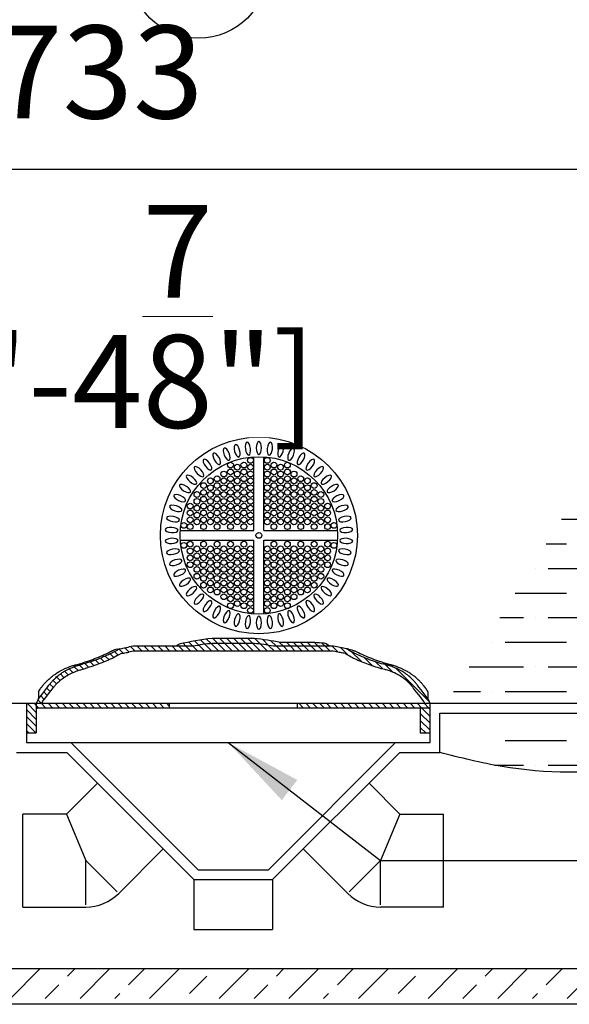
# Model space of a CAD drawing. Extents: x -338077 to 78196, y -53621 to 4853.
# Drawn here: x -193430 to -193076, y -25735 to -25099 of the extents above; entities that cross this region are included whole.
import ezdxf

# ---------------------------------------------------------------- set-up
doc = ezdxf.new("R2010")
doc.units = 0
doc.header["$LTSCALE"] = 0.13
doc.layers.get('0').update_dxf_attribs({"color": 253})
doc.layers.add('PPL-DIMS', color=132, linetype='Continuous', lineweight=9)
doc.layers.add('PPL-POOL SHELL', color=92, linetype='Continuous')
doc.styles.get("Standard").update_dxf_attribs({"font": 'sanss___.ttf'})
doc.dimstyles.new('METRIC 20', dxfattribs={"dimscale": 20, "dimtxt": 1.5, "dimasz": 2.5, "dimexe": 1.25, "dimexo": 0.625, "dimtad": 1, "dimdec": 0, "dimdsep": 46, "dimtxsty": 'Standard', "dimblk": 'ARCHTICK', "dimcen": 2.5, "dimdle": 1.25, "dimadec": 0, "dimazin": 0, "dimtfac": 1, "dimtdec": 0, "dimtmove": 0, "dimatfit": 3, "dimfxl": 1, "dimtfill": 1, "dimarcsym": 0})
doc.dimstyles.new('METRIC 40', dxfattribs={"dimscale": 40, "dimtxt": 1.5, "dimasz": 2.5, "dimexe": 1.25, "dimexo": 0.625, "dimtad": 1, "dimdec": 0, "dimdsep": 46, "dimtxsty": 'Standard', "dimblk": 'ARCHTICK', "dimcen": 2.5, "dimdle": 1.25, "dimadec": 0, "dimazin": 0, "dimtfac": 1, "dimtdec": 0, "dimtmove": 0, "dimatfit": 3, "dimfxl": 1, "dimtfill": 1, "dimarcsym": 0})
pattern_1 = [(315, (-193422.638, -21865.8378), (2.245064, 2.245064), [])]
pattern_2 = [(45, (-156148.016, -51170.125), (-22.45064, 22.45064), []), (45, (-156125.566, -51170.125), (-22.45064, 22.45064), [15.875, -7.9375])]

# ---------------------------------------------------------------- blocks, each defined once
blk = doc.blocks.new('_ArchTick')
at = {"color": 0, "linetype": 'ByBlock', "const_width": 0.15}
blk.add_lwpolyline([(-0.5, -0.5), (0.5, 0.5)], dxfattribs=at)
blk = doc.blocks.new('*D30')
at = {"layer": 'Defpoints', "color": 0, "transparency": 16777216}
for p in [(-193013.04, -25195.82), (-193746.47, -25348.02), (-193013.04, -25348.02)]:
    blk.add_point(p, dxfattribs=at)
at = {"layer": 'PPL-DIMS', "color": 0, "lineweight": -2, "transparency": 16777216}
for p, q in [((-193746.47, -25323.02), (-193746.47, -25145.82)), ((-193013.04, -25323.02), (-193013.04, -25145.82)), ((-193796.47, -25195.82), (-192963.04, -25195.82))]:
    blk.add_line(p, q, dxfattribs=at)
at = {"layer": 'PPL-DIMS', "color": 0, "lineweight": -2, "transparency": 16777216, "xscale": 100, "yscale": 100, "zscale": 100, "rotation": 180}
blk.add_blockref('_ArchTick', (-193746.47, -25195.82), dxfattribs=at)
at = {"layer": 'PPL-DIMS', "color": 0, "lineweight": -2, "transparency": 16777216, "xscale": 100, "yscale": 100, "zscale": 100}
blk.add_blockref('_ArchTick', (-193013.04, -25195.82), dxfattribs=at)
at = {"layer": 'PPL-DIMS', "color": 0, "transparency": 16777216, "char_height": 60, "attachment_point": 5, "bg_fill": 3, "box_fill_scale": 1.1, "bg_fill_color": 256, "bg_fill_true_color": 13158600, "bg_fill_transparency": 0}
for s, insert in [('733', (-193379.76, -25140.82)), ('[2\'-4{\\H1x;\\S7/8;}"]', (-193379.76, -25290.82))]:
    blk.add_mtext(s, dxfattribs=dict(at, insert=insert))

msp = doc.modelspace()

# ---------------------------------------------------------------- hatches: boundary and pattern name
h = msp.add_hatch()
h.set_pattern_fill('ANSI31', color=256, scale=25.4, angle=-90)
h.set_pattern_definition(pattern_1)
edge = h.paths.add_edge_path()
edge.add_spline(control_points=[(-193194.52, -25518.88), (-193194.2, -25518.96), (-193193.93, -25519.03), (-193192.74, -25519.35), (-193191.85, -25519.63), (-193189.26, -25520.56), (-193187.6, -25521.31), (-193183.83, -25523.4), (-193181.81, -25524.85), (-193179.38, -25527.09), (-193178.76, -25527.71), (-193177.95, -25528.6), (-193177.72, -25528.86), (-193177.4, -25529.23), (-193177.29, -25529.36), (-193177.14, -25529.54), (-193177.15, -25529.53), (-193176.33, -25530.57), (-193174.71, -25532.65), (-193169.47, -25539.37)], knot_values=[0.000271, 0.000271, 0.000271, 0.000271, 0.041372, 0.041372, 0.165529, 0.165529, 0.41362, 0.41362, 0.764418, 0.764418, 0.891516, 0.891516, 0.940525, 0.940525, 0.965029, 0.965029, 0.976562, 0.976562, 1, 1, 1, 1], degree=3, periodic=0)
edge.add_arc((-193200.59, -25555.22), 34.93, 24.70127, 27.00002, ccw=False)
edge.add_line((-193168.86, -25540.63), (-193165.39, -25540.63))
edge.add_arc((-193200.59, -25555.22), 38.1, 22.52356, 27.46822)
edge.add_spline(control_points=[(-193166.78, -25537.65), (-193174.39, -25527.89), (-193174.75, -25527.43), (-193175.36, -25526.72), (-193175.93, -25526.09), (-193176.49, -25525.5), (-193177.09, -25524.9), (-193177.96, -25524.07), (-193179.12, -25523.05), (-193180.36, -25522.07), (-193181.57, -25521.2), (-193182.61, -25520.52), (-193183.58, -25519.92), (-193184.48, -25519.4), (-193185.31, -25518.96), (-193186.05, -25518.58), (-193186.97, -25518.14), (-193187.99, -25517.69), (-193189.3, -25517.17), (-193190.57, -25516.71), (-193191.81, -25516.33), (-193192.74, -25516.06), (-193193.32, -25515.91), (-193193.63, -25515.83), (-193193.73, -25515.81), (-193193.77, -25515.8)], knot_values=[0, 0, 0, 0, 0.033496, 0.077428, 0.123403, 0.146224, 0.183802, 0.236124, 0.303177, 0.384958, 0.442218, 0.495037, 0.54341, 0.587337, 0.626825, 0.661878, 0.692498, 0.754509, 0.801149, 0.867882, 0.921184, 0.960967, 0.987239, 0.995308, 1, 1, 1, 1], degree=3, periodic=0)
edge.add_line((-193193.77, -25515.8), (-193195.69, -25515.24))
edge.add_spline(control_points=[(-193195.69, -25515.24), (-193197.43, -25514.72), (-193200.9, -25513.68), (-193205.52, -25512), (-193209.44, -25510.39), (-193212.74, -25508.9), (-193214.84, -25507.83), (-193219.14, -25505.43)], knot_values=[0, 0, 0, 0, 0.249627, 0.499864, 0.665264, 0.830258, 1, 1, 1, 1], degree=3, periodic=0)
edge.add_spline(control_points=[(-193219.14, -25505.43), (-193219.85, -25505.3), (-193220.65, -25505.16), (-193221.42, -25505.02), (-193221.5, -25505.01)], knot_values=[0.201399, 0.201399, 0.201399, 0.201399, 0.510718, 0.54698, 0.54698, 0.54698, 0.54698], degree=3, periodic=0)
edge.add_spline(control_points=[(-193221.5, -25505.01), (-193222.5, -25504.83), (-193223.47, -25504.65), (-193224.43, -25504.48)], knot_values=[0.54698, 0.54698, 0.54698, 0.54698, 0.996713, 0.996713, 0.996713, 0.996713], degree=3, periodic=0)
edge.add_arc((-193228.95, -25519.04), 15.24, 72.77987, 90)
edge.add_line((-193228.95, -25503.8), (-193266.35, -25503.8))
edge.add_arc((-193292.39, -25639.53), 138.21, 79.13709, 84.40189)
edge.add_line((-193278.91, -25501.98), (-193305.87, -25501.98))
edge.add_arc((-193292.39, -25639.53), 138.21, 95.59811, 100.86291)
edge.add_line((-193318.44, -25503.8), (-193355.84, -25503.8))
edge.add_arc((-193355.84, -25519.04), 15.24, 90, 107.22013)
edge.add_spline(control_points=[(-193360.35, -25504.48), (-193361.39, -25504.67), (-193363.11, -25504.97), (-193364.93, -25505.3), (-193365.65, -25505.43)], knot_values=[0.201399, 0.201399, 0.201399, 0.201399, 0.687394, 0.996713, 0.996713, 0.996713, 0.996713], degree=3, periodic=0)
edge.add_spline(control_points=[(-193365.65, -25505.43), (-193369.94, -25507.83), (-193372.04, -25508.9), (-193375.34, -25510.39), (-193379.26, -25512), (-193383.89, -25513.68), (-193387.36, -25514.72), (-193389.09, -25515.24)], knot_values=[0, 0, 0, 0, 0.169742, 0.334736, 0.500136, 0.750373, 1, 1, 1, 1], degree=3, periodic=0)
edge.add_line((-193389.09, -25515.24), (-193391.02, -25515.8))
edge.add_spline(control_points=[(-193391.02, -25515.8), (-193391.05, -25515.81), (-193391.15, -25515.83), (-193391.46, -25515.91), (-193392.04, -25516.06), (-193392.98, -25516.33), (-193394.21, -25516.71), (-193395.48, -25517.17), (-193396.79, -25517.69), (-193397.81, -25518.14), (-193398.73, -25518.58), (-193399.48, -25518.96), (-193400.31, -25519.4), (-193401.21, -25519.92), (-193402.18, -25520.52), (-193403.21, -25521.2), (-193404.42, -25522.07), (-193405.67, -25523.05), (-193406.83, -25524.07), (-193407.69, -25524.9), (-193408.3, -25525.5), (-193408.85, -25526.09), (-193409.42, -25526.72), (-193410.03, -25527.43), (-193410.39, -25527.89), (-193418, -25537.65)], knot_values=[0, 0, 0, 0, 0.004692, 0.012761, 0.039033, 0.078816, 0.132118, 0.198851, 0.245491, 0.307502, 0.338122, 0.373175, 0.412663, 0.45659, 0.504963, 0.557782, 0.615042, 0.696823, 0.763876, 0.816198, 0.853776, 0.876597, 0.922572, 0.966504, 1, 1, 1, 1], degree=3, periodic=0)
edge.add_arc((-193384.2, -25555.22), 38.1, 152.53178, 157.47644)
edge.add_line((-193419.39, -25540.63), (-193415.93, -25540.63))
edge.add_arc((-193384.2, -25555.22), 34.93, 152.99998, 155.29873, ccw=False)
edge.add_spline(control_points=[(-193415.32, -25539.37), (-193410.07, -25532.65), (-193408.45, -25530.57), (-193407.63, -25529.53), (-193407.64, -25529.54), (-193407.49, -25529.36), (-193407.39, -25529.23), (-193407.07, -25528.86), (-193406.84, -25528.6), (-193406.02, -25527.71), (-193405.41, -25527.09), (-193402.97, -25524.85), (-193400.96, -25523.4), (-193397.19, -25521.31), (-193395.53, -25520.56), (-193392.93, -25519.63), (-193392.05, -25519.35), (-193390.86, -25519.03), (-193390.59, -25518.96), (-193390.26, -25518.88)], knot_values=[0.000271, 0.000271, 0.000271, 0.000271, 0.023709, 0.023709, 0.035242, 0.035242, 0.059747, 0.059747, 0.108755, 0.108755, 0.235853, 0.235853, 0.586651, 0.586651, 0.834742, 0.834742, 0.958899, 0.958899, 1, 1, 1, 1], degree=3, periodic=0)
edge.add_line((-193390.19, -25518.86), (-193388.19, -25518.28))
edge.add_spline(control_points=[(-193388.18, -25518.28), (-193387.98, -25518.22), (-193387.78, -25518.16), (-193384.56, -25517.2), (-193381.42, -25516.19), (-193376.84, -25514.44), (-193375.33, -25513.83), (-193373.11, -25512.86), (-193372.37, -25512.53), (-193370.91, -25511.85), (-193370.29, -25511.56), (-193368.31, -25510.54), (-193366.98, -25509.81), (-193364.56, -25508.46)], knot_values=[0.006277, 0.006277, 0.006277, 0.006277, 0.035386, 0.035386, 0.467473, 0.467473, 0.683516, 0.683516, 0.791538, 0.791538, 0.89956, 0.89956, 1, 1, 1, 1], degree=3, periodic=0)
edge.add_spline(control_points=[(-193364.56, -25508.46), (-193363.52, -25508.27), (-193362.5, -25508.09), (-193360.94, -25507.81), (-193360.36, -25507.71), (-193359.79, -25507.61)], knot_values=[0.277579, 0.277579, 0.277579, 0.277579, 0.729782, 0.729782, 0.996713, 0.996713, 0.996713, 0.996713], degree=3, periodic=0)
edge.add_arc((-193355.75, -25520.16), 13.19, 90.3751, 107.83676, ccw=False)
edge.add_line((-193355.84, -25506.97), (-193229.11, -25506.97))
edge.add_arc((-193229.03, -25520.13), 13.16, 72.14752, 90.35938, ccw=False)
edge.add_spline(control_points=[(-193224.99, -25507.61), (-193224.42, -25507.71), (-193223.85, -25507.81), (-193222.28, -25508.09), (-193221.26, -25508.27), (-193220.22, -25508.46)], knot_values=[0.277579, 0.277579, 0.277579, 0.277579, 0.54451, 0.54451, 0.996713, 0.996713, 0.996713, 0.996713], degree=3, periodic=0)
edge.add_spline(control_points=[(-193220.22, -25508.46), (-193217.81, -25509.81), (-193216.47, -25510.54), (-193214.5, -25511.56), (-193213.88, -25511.85), (-193212.42, -25512.53), (-193211.68, -25512.86), (-193209.45, -25513.83), (-193207.95, -25514.44), (-193203.37, -25516.19), (-193200.22, -25517.2), (-193197.01, -25518.16), (-193196.8, -25518.22), (-193196.6, -25518.28)], knot_values=[0.006277, 0.006277, 0.006277, 0.006277, 0.106717, 0.106717, 0.214739, 0.214739, 0.322761, 0.322761, 0.538804, 0.538804, 0.970891, 0.970891, 1, 1, 1, 1], degree=3, periodic=0)
edge.add_line((-193196.59, -25518.28), (-193194.6, -25518.86))
h = msp.add_hatch()
h.set_pattern_fill('ANSI31', color=256, scale=25.4, angle=-90)
h.set_pattern_definition(pattern_1)
h.paths.add_polyline_path([(-193278.91, -25501.98, -0.022976), (-193266.35, -25503.8), (-193230.26, -25503.8), (-193232.43, -25502.26, 0.135121), (-193233.7, -25501.8, 0.018411), (-193245.85, -25501.36), (-193261.97, -25501.46, 0.03007), (-193278.76, -25498.8), (-193306.03, -25498.8, 0.038044), (-193327.19, -25502.5, 0.079829), (-193327.42, -25502.59), (-193328.57, -25503.29), (-193329.52, -25503.8), (-193318.44, -25503.8, -0.022976), (-193305.87, -25501.98)])
h = msp.add_hatch()
h.set_pattern_fill('ANSI31', color=256, scale=25.4, angle=-90)
h.set_pattern_definition(pattern_1)
h.paths.add_polyline_path([(-193419.39, -25559.68), (-193419.39, -25540.63), (-193422.55, -25540.63), (-193425.74, -25540.63), (-193425.74, -25559.68)])
h = msp.add_hatch()
h.set_pattern_fill('ANSI31', color=256, scale=25.4, angle=-90)
h.set_pattern_definition(pattern_1)
h.paths.add_polyline_path([(-193333.67, -25543.68), (-193333.67, -25540.63), (-193419.14, -25540.63, 0.414214), (-193419.39, -25540.88), (-193419.39, -25543.17, 0.414214), (-193418.88, -25543.68)])
h = msp.add_hatch()
h.set_pattern_fill('ANSI31', color=256, scale=25.4, angle=-90)
h.set_pattern_definition(pattern_1)
h.paths.add_polyline_path([(-193165.9, -25543.68, 0.414214), (-193165.39, -25543.17), (-193165.39, -25540.88, 0.414214), (-193165.65, -25540.63), (-193251.12, -25540.63), (-193251.12, -25543.68)])
h = msp.add_hatch()
h.set_pattern_fill('ANSI31', color=256, scale=25.4, angle=-90)
h.set_pattern_definition(pattern_1)
h.paths.add_polyline_path([(-193165.39, -25559.68), (-193165.39, -25543.17, -0.414214), (-193165.9, -25543.68), (-193171.74, -25543.68), (-193171.74, -25559.68)])
h = msp.add_hatch()
h.set_pattern_fill('ANSI33', color=256, scale=127, style=0)
h.set_pattern_definition(pattern_2)
h.paths.add_polyline_path([(-193094.99, -25712.08), (-193524.57, -25712.08), (-193523.06, -25731.13), (-193093.48, -25731.13)])
h.paths.add_polyline_path([(-193524.57, -25712.08), (-193810.52, -25712.08), (-193809.01, -25731.13), (-193523.06, -25731.13)])
h = msp.add_hatch()
h.set_pattern_fill('ANSI33', color=256, scale=127, style=0)
h.set_pattern_definition(pattern_2)
h.paths.add_polyline_path([(-192754.11, -25712.08), (-193094.99, -25712.08), (-193093.48, -25731.13), (-192754.11, -25731.13)])
at = {"layer": 'PPL-POOL SHELL'}
h = msp.add_hatch(dxfattribs=at)
h.set_pattern_fill('ANSI36', color=256, scale=127, angle=-45)
h.set_pattern_definition([(360, (-193422.638, -21865.838), (27.78125, 15.875), [39.6875, -7.9375, 0, -7.9375])])
edge = h.paths.add_edge_path()
edge.add_spline(control_points=[(-192322.76, -24821.03), (-192334.45, -24818.06), (-192350.41, -24814), (-192377.29, -24819.58), (-192385.73, -24870.82), (-192382.86, -24935.66), (-192371.42, -25011.25), (-192407.19, -25095.84), (-192527.8, -25070.14), (-192613.57, -25066.15), (-192686.88, -25103.82), (-192662.59, -25171.61), (-192674, -25235.1), (-192670.39, -25356.61), (-192817.56, -25324.1), (-192893.77, -25335.21), (-192979.89, -25328.36), (-192973.07, -25436.94), (-192954.31, -25507.86), (-192992.88, -25572.46), (-193048.75, -25586.51), (-193104.56, -25586.18), (-193145.85, -25575.75), (-193159.22, -25572.38)], knot_values=[0, 0, 0, 0, 36.259623, 49.516474, 75.645686, 169.593812, 260.218272, 297.39705, 424.450552, 541.343766, 585.012052, 631.496262, 722.651433, 800.148199, 927.312241, 1039.875422, 1076.433076, 1149.643047, 1277.942099, 1317.230049, 1356.532956, 1442.688321, 1483.949763, 1483.949763, 1483.949763, 1483.949763], degree=3, periodic=0)
edge.add_line((-192322.76, -24821.03), (-192329.32, -24784.93))
edge.add_line((-192379.37, -24788.5), (-192329.32, -24784.93))
edge.add_line((-192397.09, -24803.39), (-192397.09, -25026.28))
edge.add_arc((-192378.5, -24807.53), 19.05, 92.61169, 167.43554)
edge.add_line((-192689.19, -25038.98), (-192409.79, -25038.98))
edge.add_arc((-192409.79, -25026.28), 12.7, 270, 360)
edge.add_arc((-192689.19, -25051.68), 12.7, 90, 180)
edge.add_line((-192701.89, -25051.68), (-192701.89, -25280.28))
edge.add_arc((-192714.59, -25280.28), 12.7, 270, 360)
edge.add_line((-192994.52, -25292.98), (-192714.59, -25292.98))
edge.add_arc((-193032.58, -25521.58), 25.4, 270, 360)
edge.add_line((-193007.18, -25304.66), (-193007.18, -25521.58))
edge.add_line((-193159.04, -25546.98), (-193032.58, -25546.98))
edge.add_line((-193159.04, -25572.38), (-193159.04, -25546.98))

# ---------------------------------------------------------------- linework, layer by layer
for p, q in [((-193279, -25429.05), (-193279, -25381.52)), ((-193272.65, -25429.05), (-193272.65, -25381.52)), ((-193326.53, -25429.05), (-193279, -25429.05)), ((-193272.65, -25429.05), (-193225.12, -25429.05)), ((-193326.53, -25435.4), (-193279, -25435.4)), ((-193279, -25482.92), (-193279, -25435.4)), ((-193272.65, -25435.4), (-193225.12, -25435.4)), ((-193272.65, -25482.92), (-193272.65, -25435.4)), ((-193278.76, -25498.8), (-193306.03, -25498.8)), ((-193278.76, -25501.98), (-193306.03, -25501.98)), ((-193279.37, -25498.78), (-193305.42, -25498.78)), ((-193245.85, -25501.36), (-193261.97, -25501.46)), ((-193230.26, -25503.8), (-193232.43, -25502.26)), ((-193318.44, -25503.8), (-193355.84, -25503.8)), ((-193228.95, -25506.97), (-193355.84, -25506.97)), ((-193228.95, -25503.8), (-193266.35, -25503.8)), ((-193393.99, -25515.8), (-193389.91, -25514.62)), ((-193391.02, -25515.8), (-193389.09, -25515.24)), ((-193193.77, -25515.8), (-193195.69, -25515.24)), ((-193190.8, -25515.8), (-193194.88, -25514.62)), ((-193390.13, -25518.85), (-193388.21, -25518.29)), ((-193194.66, -25518.85), (-193196.58, -25518.29)), ((-193418, -25533.25), (-193418, -25537.65)), ((-193166.78, -25533.25), (-193166.78, -25537.65)), ((-193425.74, -25540.63), (-193425.74, -25566.03)), ((-193422.55, -25540.63), (-193162.24, -25540.63)), ((-193419.39, -25540.63), (-193419.39, -25559.68)), ((-193419.39, -25540.63), (-193165.39, -25540.63)), ((-193419.39, -25540.88), (-193419.39, -25543.17)), ((-193333.67, -25540.63), (-193333.67, -25543.68)), ((-193251.12, -25540.63), (-193251.12, -25543.68)), ((-193165.39, -25566.03), (-193165.39, -25540.63)), ((-193165.39, -25543.17), (-193165.39, -25540.88)), ((-193165.9, -25543.68), (-193418.88, -25543.68)), ((-193171.74, -25543.68), (-193171.74, -25559.68)), ((-193159.04, -25572.38), (-193159.04, -25546.98)), ((-193425.74, -25559.68), (-193419.39, -25559.68)), ((-193171.74, -25559.68), (-193165.39, -25559.68)), ((-193425.74, -25566.03), (-193165.39, -25566.03)), ((-193397.15, -25566.03), (-193315.07, -25648.1)), ((-193187.64, -25566.03), (-193269.71, -25648.1)), ((-193432.09, -25572.38), (-193399.78, -25572.38)), ((-193399.78, -25572.38), (-193317.7, -25654.45)), ((-193185, -25572.38), (-193267.08, -25654.45)), ((-193185, -25572.38), (-193159.04, -25572.38)), ((-193379.97, -25592.19), (-193399.91, -25612.13)), ((-193379.97, -25592.19), (-193337.51, -25634.65)), ((-193204.81, -25592.19), (-193247.27, -25634.65)), ((-193204.81, -25592.19), (-193184.87, -25612.13)), ((-193399.91, -25612.13), (-193428.12, -25612.13)), ((-193428.12, -25672.18), (-193428.12, -25612.13)), ((-193399.91, -25612.13), (-193387.48, -25642.15)), ((-193184.87, -25612.13), (-193197.31, -25642.15)), ((-193184.87, -25612.13), (-193156.67, -25612.13)), ((-193156.67, -25672.18), (-193156.67, -25612.13)), ((-193366.25, -25663.38), (-193337.51, -25634.65)), ((-193218.54, -25663.38), (-193247.27, -25634.65)), ((-193387.48, -25670.82), (-193387.48, -25642.15)), ((-193367.21, -25662.42), (-193387.48, -25642.15)), ((-193217.58, -25662.42), (-193197.31, -25642.15)), ((-193197.31, -25670.82), (-193197.31, -25642.15)), ((-193315.07, -25648.1), (-193269.71, -25648.1)), ((-193317.84, -25654.45), (-193267.04, -25654.45)), ((-193317.84, -25654.45), (-193317.84, -25686.68)), ((-193267.04, -25654.45), (-193267.04, -25686.68)), ((-193428.12, -25672.18), (-193387.48, -25672.18)), ((-193156.67, -25672.18), (-193197.31, -25672.18)), ((-193317.84, -25686.68), (-193267.04, -25686.68)), ((-193317.84, -25686.68), (-193267.04, -25686.68)), ((-192754.11, -25712.08), (-194004.1, -25712.08)), ((-191711.44, -25734.96), (-194911.84, -25734.96))]:
    msp.add_line(p, q)
at = {"flags": 128}
msp.add_lwpolyline([(-193327.42, -25502.59), (-193328.57, -25503.29), (-193329.52, -25503.8)], dxfattribs=at)
for centre, radius in [((-193314.67, -25066.85), 44.45), ((-193275.83, -25432.22), 63.5), ((-193275.83, -25432.22), 50.8), ((-193281.24, -25383.78), 1.87), ((-193270.41, -25383.78), 1.87), ((-193294.17, -25386.83), 1.87), ((-193289.8, -25388.19), 1.87), ((-193285.51, -25386.83), 1.87), ((-193281.24, -25388.19), 1.87), ((-193270.41, -25388.19), 1.87), ((-193266.14, -25386.83), 1.87), ((-193261.85, -25388.19), 1.87), ((-193257.48, -25386.83), 1.87), ((-193307.12, -25397.02), 1.87), ((-193302.83, -25395.65), 1.87), ((-193298.46, -25392.6), 1.87), ((-193298.46, -25397.02), 1.87), ((-193294.17, -25391.24), 1.87), ((-193294.17, -25395.65), 1.87), ((-193289.8, -25392.6), 1.87), ((-193289.8, -25397.02), 1.87), ((-193285.51, -25391.24), 1.87), ((-193285.51, -25395.65), 1.87), ((-193281.24, -25392.6), 1.87), ((-193281.24, -25397.02), 1.87), ((-193270.41, -25392.6), 1.87), ((-193270.41, -25397.02), 1.87), ((-193266.14, -25391.24), 1.87), ((-193266.14, -25395.65), 1.87), ((-193261.85, -25392.6), 1.87), ((-193261.85, -25397.02), 1.87), ((-193257.48, -25391.24), 1.87), ((-193257.48, -25395.65), 1.87), ((-193253.19, -25392.6), 1.87), ((-193253.19, -25397.02), 1.87), ((-193248.83, -25395.65), 1.87), ((-193244.53, -25397.02), 1.87), ((-193311.48, -25400.07), 1.87), ((-193307.12, -25401.43), 1.87), ((-193302.83, -25400.07), 1.87), ((-193298.46, -25401.43), 1.87), ((-193294.17, -25400.07), 1.87), ((-193289.8, -25401.43), 1.87), ((-193285.51, -25400.07), 1.87), ((-193281.24, -25401.43), 1.87), ((-193270.41, -25401.43), 1.87), ((-193266.14, -25400.07), 1.87), ((-193261.85, -25401.43), 1.87), ((-193257.48, -25400.07), 1.87), ((-193253.19, -25401.43), 1.87), ((-193248.83, -25400.07), 1.87), ((-193244.53, -25401.43), 1.87), ((-193240.17, -25400.07), 1.87), ((-193315.77, -25405.85), 1.87), ((-193311.48, -25404.48), 1.87), ((-193311.48, -25408.9), 1.87), ((-193307.12, -25405.85), 1.87), ((-193302.83, -25404.48), 1.87), ((-193302.83, -25408.9), 1.87), ((-193298.46, -25405.85), 1.87), ((-193294.17, -25404.48), 1.87), ((-193294.17, -25408.9), 1.87), ((-193289.8, -25405.85), 1.87), ((-193285.51, -25404.48), 1.87), ((-193285.51, -25408.9), 1.87), ((-193281.24, -25405.85), 1.87), ((-193270.41, -25405.85), 1.87), ((-193266.14, -25404.48), 1.87), ((-193266.14, -25408.9), 1.87), ((-193261.85, -25405.85), 1.87), ((-193257.48, -25404.48), 1.87), ((-193257.48, -25408.9), 1.87), ((-193253.19, -25405.85), 1.87), ((-193248.83, -25404.48), 1.87), ((-193248.83, -25408.9), 1.87), ((-193244.53, -25405.85), 1.87), ((-193240.17, -25404.48), 1.87), ((-193240.17, -25408.9), 1.87), ((-193235.88, -25405.85), 1.87), ((-193320.14, -25413.31), 1.87), ((-193315.77, -25410.26), 1.87), ((-193315.77, -25414.67), 1.87), ((-193311.48, -25413.31), 1.87), ((-193307.12, -25410.26), 1.87), ((-193307.12, -25414.67), 1.87), ((-193302.83, -25413.31), 1.87), ((-193298.46, -25410.26), 1.87), ((-193298.46, -25414.67), 1.87), ((-193294.17, -25413.31), 1.87), ((-193289.8, -25410.26), 1.87), ((-193289.8, -25414.67), 1.87), ((-193285.51, -25413.31), 1.87), ((-193281.24, -25410.26), 1.87), ((-193281.24, -25414.67), 1.87), ((-193270.41, -25410.26), 1.87), ((-193270.41, -25414.67), 1.87), ((-193266.14, -25413.31), 1.87), ((-193261.85, -25410.26), 1.87), ((-193261.85, -25414.67), 1.87), ((-193257.48, -25413.31), 1.87), ((-193253.19, -25410.26), 1.87), ((-193253.19, -25414.67), 1.87), ((-193248.83, -25413.31), 1.87), ((-193244.53, -25410.26), 1.87), ((-193244.53, -25414.67), 1.87), ((-193240.17, -25413.31), 1.87), ((-193235.88, -25410.26), 1.87), ((-193235.88, -25414.67), 1.87), ((-193231.51, -25413.31), 1.87), ((-193320.14, -25417.72), 1.87), ((-193320.14, -25422.14), 1.87), ((-193315.77, -25419.09), 1.87), ((-193311.48, -25417.72), 1.87), ((-193311.48, -25422.14), 1.87), ((-193307.12, -25419.09), 1.87), ((-193302.83, -25417.72), 1.87), ((-193302.83, -25422.14), 1.87), ((-193298.46, -25419.09), 1.87), ((-193294.17, -25417.72), 1.87), ((-193294.17, -25422.14), 1.87), ((-193289.8, -25419.09), 1.87), ((-193285.51, -25417.72), 1.87), ((-193285.51, -25422.14), 1.87), ((-193281.24, -25419.09), 1.87), ((-193270.41, -25419.09), 1.87), ((-193266.14, -25417.72), 1.87), ((-193266.14, -25422.14), 1.87), ((-193261.85, -25419.09), 1.87), ((-193257.48, -25417.72), 1.87), ((-193257.48, -25422.14), 1.87), ((-193253.19, -25419.09), 1.87), ((-193248.83, -25417.72), 1.87), ((-193248.83, -25422.14), 1.87), ((-193244.53, -25419.09), 1.87), ((-193240.17, -25417.72), 1.87), ((-193240.17, -25422.14), 1.87), ((-193235.88, -25419.09), 1.87), ((-193231.51, -25417.72), 1.87), ((-193231.51, -25422.14), 1.87), ((-193324.23, -25425.79), 1.87), ((-193320.14, -25426.57), 1.87), ((-193315.77, -25423.5), 1.87), ((-193311.48, -25426.57), 1.87), ((-193307.12, -25423.5), 1.87), ((-193302.83, -25426.57), 1.87), ((-193298.46, -25423.5), 1.87), ((-193294.17, -25426.57), 1.87), ((-193289.8, -25423.5), 1.87), ((-193285.51, -25426.57), 1.87), ((-193281.24, -25423.5), 1.87), ((-193270.41, -25423.5), 1.87), ((-193266.14, -25426.57), 1.87), ((-193261.85, -25423.5), 1.87), ((-193257.48, -25426.57), 1.87), ((-193253.19, -25423.5), 1.87), ((-193248.83, -25426.57), 1.87), ((-193244.53, -25423.5), 1.87), ((-193240.17, -25426.57), 1.87), ((-193235.88, -25423.5), 1.87), ((-193231.51, -25426.57), 1.87), ((-193227.42, -25425.79), 1.87), ((-193275.83, -25432.22), 1.87), ((-193324.23, -25438.65), 1.87), ((-193320.14, -25437.88), 1.87), ((-193315.77, -25440.94), 1.87), ((-193311.48, -25437.88), 1.87), ((-193307.12, -25440.94), 1.87), ((-193302.83, -25437.88), 1.87), ((-193298.46, -25440.94), 1.87), ((-193294.17, -25437.88), 1.87), ((-193289.8, -25440.94), 1.87), ((-193285.51, -25437.88), 1.87), ((-193281.24, -25440.94), 1.87), ((-193270.41, -25440.94), 1.87), ((-193266.14, -25437.88), 1.87), ((-193261.85, -25440.94), 1.87), ((-193257.48, -25437.88), 1.87), ((-193253.19, -25440.94), 1.87), ((-193248.83, -25437.88), 1.87), ((-193244.53, -25440.94), 1.87), ((-193240.17, -25437.88), 1.87), ((-193235.88, -25440.94), 1.87), ((-193231.51, -25437.88), 1.87), ((-193227.42, -25438.65), 1.87), ((-193320.14, -25442.31), 1.87), ((-193320.14, -25446.72), 1.87), ((-193315.77, -25445.36), 1.87), ((-193311.48, -25442.31), 1.87), ((-193311.48, -25446.72), 1.87), ((-193307.12, -25445.36), 1.87), ((-193302.83, -25442.31), 1.87), ((-193302.83, -25446.72), 1.87), ((-193298.46, -25445.36), 1.87), ((-193294.17, -25442.31), 1.87), ((-193294.17, -25446.72), 1.87), ((-193289.8, -25445.36), 1.87), ((-193285.51, -25442.31), 1.87), ((-193285.51, -25446.72), 1.87), ((-193281.24, -25445.36), 1.87), ((-193270.41, -25445.36), 1.87), ((-193266.14, -25442.31), 1.87), ((-193266.14, -25446.72), 1.87), ((-193261.85, -25445.36), 1.87), ((-193257.48, -25442.31), 1.87), ((-193257.48, -25446.72), 1.87), ((-193253.19, -25445.36), 1.87), ((-193248.83, -25442.31), 1.87), ((-193248.83, -25446.72), 1.87), ((-193244.53, -25445.36), 1.87), ((-193240.17, -25442.31), 1.87), ((-193240.17, -25446.72), 1.87), ((-193235.88, -25445.36), 1.87), ((-193231.51, -25442.31), 1.87), ((-193231.51, -25446.72), 1.87), ((-193320.14, -25451.14), 1.87), ((-193315.77, -25449.77), 1.87), ((-193315.77, -25454.19), 1.87), ((-193311.48, -25451.14), 1.87), ((-193307.12, -25449.77), 1.87), ((-193307.12, -25454.19), 1.87), ((-193302.83, -25451.14), 1.87), ((-193298.46, -25449.77), 1.87), ((-193298.46, -25454.19), 1.87), ((-193294.17, -25451.14), 1.87), ((-193289.8, -25449.77), 1.87), ((-193289.8, -25454.19), 1.87), ((-193285.51, -25451.14), 1.87), ((-193281.24, -25449.77), 1.87), ((-193281.24, -25454.19), 1.87), ((-193270.41, -25449.77), 1.87), ((-193270.41, -25454.19), 1.87), ((-193266.14, -25451.14), 1.87), ((-193261.85, -25449.77), 1.87), ((-193261.85, -25454.19), 1.87), ((-193257.48, -25451.14), 1.87), ((-193253.19, -25449.77), 1.87), ((-193253.19, -25454.19), 1.87), ((-193248.83, -25451.14), 1.87), ((-193244.53, -25449.77), 1.87), ((-193244.53, -25454.19), 1.87), ((-193240.17, -25451.14), 1.87), ((-193235.88, -25449.77), 1.87), ((-193235.88, -25454.19), 1.87), ((-193231.51, -25451.14), 1.87), ((-193315.77, -25458.6), 1.87), ((-193311.48, -25455.55), 1.87), ((-193311.48, -25459.96), 1.87), ((-193307.12, -25458.6), 1.87), ((-193302.83, -25455.55), 1.87), ((-193302.83, -25459.96), 1.87), ((-193298.46, -25458.6), 1.87), ((-193294.17, -25455.55), 1.87), ((-193294.17, -25459.96), 1.87), ((-193289.8, -25458.6), 1.87), ((-193285.51, -25455.55), 1.87), ((-193285.51, -25459.96), 1.87), ((-193281.24, -25458.6), 1.87), ((-193270.41, -25458.6), 1.87), ((-193266.14, -25455.55), 1.87), ((-193266.14, -25459.96), 1.87), ((-193261.85, -25458.6), 1.87), ((-193257.48, -25455.55), 1.87), ((-193257.48, -25459.96), 1.87), ((-193253.19, -25458.6), 1.87), ((-193248.83, -25455.55), 1.87), ((-193248.83, -25459.96), 1.87), ((-193244.53, -25458.6), 1.87), ((-193240.17, -25455.55), 1.87), ((-193240.17, -25459.96), 1.87), ((-193235.88, -25458.6), 1.87), ((-193311.48, -25464.38), 1.87), ((-193307.12, -25463.01), 1.87), ((-193302.83, -25464.38), 1.87), ((-193298.46, -25463.01), 1.87), ((-193294.17, -25464.38), 1.87), ((-193289.8, -25463.01), 1.87), ((-193285.51, -25464.38), 1.87), ((-193281.24, -25463.01), 1.87), ((-193270.41, -25463.01), 1.87), ((-193266.14, -25464.38), 1.87), ((-193261.85, -25463.01), 1.87), ((-193257.48, -25464.38), 1.87), ((-193253.19, -25463.01), 1.87), ((-193248.83, -25464.38), 1.87), ((-193244.53, -25463.01), 1.87), ((-193240.17, -25464.38), 1.87), ((-193307.12, -25467.43), 1.87), ((-193302.83, -25468.79), 1.87), ((-193298.46, -25467.43), 1.87), ((-193298.46, -25471.84), 1.87), ((-193294.17, -25468.79), 1.87), ((-193294.17, -25473.2), 1.87), ((-193289.8, -25467.43), 1.87), ((-193289.8, -25471.84), 1.87), ((-193285.51, -25468.79), 1.87), ((-193285.51, -25473.2), 1.87), ((-193281.24, -25467.43), 1.87), ((-193281.24, -25471.84), 1.87), ((-193270.41, -25467.43), 1.87), ((-193270.41, -25471.84), 1.87), ((-193266.14, -25468.79), 1.87), ((-193266.14, -25473.2), 1.87), ((-193261.85, -25467.43), 1.87), ((-193261.85, -25471.84), 1.87), ((-193257.48, -25468.79), 1.87), ((-193257.48, -25473.2), 1.87), ((-193253.19, -25467.43), 1.87), ((-193253.19, -25471.84), 1.87), ((-193248.83, -25468.79), 1.87), ((-193244.53, -25467.43), 1.87), ((-193294.17, -25477.62), 1.87), ((-193289.8, -25476.26), 1.87), ((-193285.51, -25477.62), 1.87), ((-193281.24, -25476.26), 1.87), ((-193270.41, -25476.26), 1.87), ((-193266.14, -25477.62), 1.87), ((-193261.85, -25476.26), 1.87), ((-193257.48, -25477.62), 1.87), ((-193281.24, -25480.67), 1.87), ((-193270.41, -25480.67), 1.87)]:
    msp.add_circle(centre, radius)
for centre, radius, start, end in [((-193327, -25503.26), 0.787, 104.26647, 122.50657), ((-193292.39, -25639.53), 141.38, 95.53484, 104.24983), ((-193292.39, -25639.53), 138.21, 95.53484, 100.86291), ((-193305.42, -25505.13), 6.35, 90, 95.53484), ((-193279.37, -25505.13), 6.35, 84.46516, 90), ((-193292.39, -25639.53), 138.21, 79.13709, 84.46516), ((-193292.39, -25639.53), 141.38, 77.57578, 84.46516), ((-193245.85, -25666.46), 165.1, 85.78107, 90), ((-193233.89, -25504.34), 2.54, 55, 85.78107), ((-193355.84, -25519.04), 15.24, 90, 107.62638), ((-193355.75, -25520.16), 13.19, 90.3751, 107.83676), ((-193228.95, -25519.04), 15.24, 72.77987, 90), ((-193229.03, -25520.13), 13.16, 72.14752, 89.64062), ((-193384.2, -25555.22), 38.1, 152.53178, 157.47644), ((-193419.14, -25540.88), 0.254, 90, 180), ((-193384.2, -25555.22), 34.93, 152.99998, 155.29873), ((-193200.59, -25555.22), 34.93, 24.70127, 27.00002), ((-193200.59, -25555.22), 38.1, 22.52356, 27.46822), ((-193200.59, -25555.22), 38.1, 22.52356, 27.46822), ((-193165.65, -25540.88), 0.254, 0, 90), ((-193418.88, -25543.17), 0.508, 180, 270), ((-193165.9, -25543.17), 0.508, 270, 0), ((-193387.48, -25642.15), 30.02, 270, 315), ((-193197.31, -25642.15), 30.02, 225, 270)]:
    msp.add_arc(centre, radius, start, end)
at = {"extrusion": (0, 0, -1)}
for centre, major_axis in [((-193296.6, -25379.76), (-1.55, 3.91)), ((-193289.86, -25377.57), (-1.05, 4.07)), ((-193282.9, -25376.24), (-0.53, 4.17)), ((-193275.83, -25375.8), (0, 4.2)), ((-193268.75, -25376.24), (0.53, 4.17)), ((-193261.79, -25377.57), (1.05, 4.07)), ((-193255.05, -25379.76), (1.55, 3.91)), ((-193303.01, -25382.78), (-2.02, 3.68)), ((-193248.64, -25382.78), (2.02, 3.68)), ((-193314.45, -25391.09), (-2.88, 3.06)), ((-193308.99, -25386.57), (-2.47, 3.4)), ((-193242.66, -25386.57), (2.47, 3.4)), ((-193237.2, -25391.09), (2.88, 3.06)), ((-193319.3, -25396.25), (-3.24, 2.68)), ((-193232.35, -25396.25), (3.24, 2.68)), ((-193323.47, -25401.99), (-3.55, 2.25)), ((-193228.18, -25401.99), (3.55, 2.25)), ((-193326.88, -25408.2), (-3.8, 1.79)), ((-193224.77, -25408.2), (3.8, 1.79)), ((-193329.49, -25414.79), (-4, 1.3)), ((-193222.16, -25414.79), (4, 1.3)), ((-193331.25, -25421.65), (-4.13, 0.79)), ((-193220.4, -25421.65), (4.13, 0.79)), ((-193332.14, -25428.68), (-4.19, 0.26)), ((-193219.51, -25428.68), (4.19, 0.26)), ((-193332.14, -25435.77), (-4.19, -0.26)), ((-193219.51, -25435.77), (4.19, -0.26)), ((-193331.25, -25442.8), (-4.13, -0.79)), ((-193220.4, -25442.8), (4.13, -0.79)), ((-193329.49, -25449.66), (-4, -1.3)), ((-193222.16, -25449.66), (4, -1.3)), ((-193326.88, -25456.25), (-3.8, -1.79)), ((-193224.77, -25456.25), (3.8, -1.79)), ((-193323.47, -25462.46), (-3.55, -2.25)), ((-193319.3, -25468.19), (-3.24, -2.68)), ((-193232.35, -25468.19), (3.24, -2.68)), ((-193228.18, -25462.46), (3.55, -2.25)), ((-193314.45, -25473.36), (-2.88, -3.06)), ((-193237.2, -25473.36), (2.88, -3.06)), ((-193308.99, -25477.87), (-2.47, -3.4)), ((-193303.01, -25481.67), (-2.02, -3.68)), ((-193248.64, -25481.67), (2.02, -3.68)), ((-193242.66, -25477.87), (2.47, -3.4)), ((-193296.6, -25484.69), (-1.55, -3.91)), ((-193289.86, -25486.88), (-1.05, -4.07)), ((-193282.9, -25488.2), (-0.53, -4.17)), ((-193268.75, -25488.2), (0.53, -4.17)), ((-193261.79, -25486.88), (1.05, -4.07)), ((-193255.05, -25484.69), (1.55, -3.91)), ((-193275.83, -25488.65), (0, -4.2))]:
    msp.add_ellipse(centre, major_axis=major_axis, ratio=0.395066, dxfattribs=at)
for points, knots in [([(-193389.91, -25514.62), (-193388.74, -25514.24), (-193385.53, -25513.2), (-193380.53, -25511.31), (-193375.52, -25509.21), (-193372.28, -25507.63), (-193370.66, -25506.84)], [0, 0, 0, 0, 0.249961, 0.499903, 0.749906, 1, 1, 1, 1]), ([(-193365.65, -25505.43), (-193369.94, -25507.83), (-193372.04, -25508.9), (-193375.34, -25510.39), (-193379.26, -25512), (-193383.89, -25513.68), (-193387.36, -25514.72), (-193389.09, -25515.24)], [0, 0, 0, 0, 0.169742, 0.334736, 0.500136, 0.750373, 1, 1, 1, 1]), ([(-193364.56, -25508.46), (-193366.98, -25509.81), (-193368.31, -25510.54), (-193370.29, -25511.56), (-193370.91, -25511.85), (-193372.37, -25512.53), (-193373.11, -25512.86), (-193375.33, -25513.83), (-193376.84, -25514.44), (-193381.42, -25516.19), (-193384.56, -25517.2), (-193387.78, -25518.16), (-193387.98, -25518.22), (-193388.18, -25518.28)], [0.0062772, 0.0062772, 0.0062772, 0.0062772, 0.1067172, 0.1067172, 0.214739, 0.214739, 0.3227607, 0.3227607, 0.5388043, 0.5388043, 0.9708914, 0.9708914, 1, 1, 1, 1]), ([(-193367.05, -25505.68), (-193367.75, -25505.81), (-193368.95, -25506.06), (-193370.09, -25506.58), (-193370.66, -25506.84)], [0, 0, 0, 0, 0.494583, 1, 1, 1, 1]), ([(-193367.05, -25505.68), (-193365.86, -25505.47), (-193363.54, -25505.05), (-193361.39, -25504.67), (-193360.35, -25504.48)], [0, 0, 0, 0, 0.5107181, 0.9967132, 0.9967132, 0.9967132, 0.9967132]), ([(-193364.56, -25508.46), (-193363.52, -25508.27), (-193362.5, -25508.09), (-193360.94, -25507.81), (-193360.36, -25507.71), (-193359.79, -25507.61)], [0.2775785, 0.2775785, 0.2775785, 0.2775785, 0.7297817, 0.7297817, 0.9967132, 0.9967132, 0.9967132, 0.9967132]), ([(-193220.22, -25508.46), (-193221.26, -25508.27), (-193222.28, -25508.09), (-193223.85, -25507.81), (-193224.42, -25507.71), (-193224.99, -25507.61)], [0.2775785, 0.2775785, 0.2775785, 0.2775785, 0.7297817, 0.7297817, 0.9967132, 0.9967132, 0.9967132, 0.9967132]), ([(-193217.73, -25505.68), (-193218.92, -25505.47), (-193221.24, -25505.05), (-193223.39, -25504.67), (-193224.43, -25504.48)], [0, 0, 0, 0, 0.5107181, 0.9967132, 0.9967132, 0.9967132, 0.9967132]), ([(-193220.22, -25508.46), (-193217.81, -25509.81), (-193216.47, -25510.54), (-193214.5, -25511.56), (-193213.88, -25511.85), (-193212.42, -25512.53), (-193211.68, -25512.86), (-193209.45, -25513.83), (-193207.95, -25514.44), (-193203.37, -25516.19), (-193200.22, -25517.2), (-193197.01, -25518.16), (-193196.8, -25518.22), (-193196.6, -25518.28)], [0.0062772, 0.0062772, 0.0062772, 0.0062772, 0.1067172, 0.1067172, 0.214739, 0.214739, 0.3227607, 0.3227607, 0.5388043, 0.5388043, 0.9708914, 0.9708914, 1, 1, 1, 1]), ([(-193219.14, -25505.43), (-193214.84, -25507.83), (-193212.74, -25508.9), (-193209.44, -25510.39), (-193205.52, -25512), (-193200.9, -25513.68), (-193197.43, -25514.72), (-193195.69, -25515.24)], [0, 0, 0, 0, 0.169742, 0.334736, 0.500136, 0.750373, 1, 1, 1, 1]), ([(-193217.73, -25505.68), (-193217.04, -25505.81), (-193215.83, -25506.06), (-193214.7, -25506.58), (-193214.12, -25506.84)], [0, 0, 0, 0, 0.494583, 1, 1, 1, 1]), ([(-193194.88, -25514.62), (-193196.05, -25514.24), (-193199.25, -25513.2), (-193204.26, -25511.31), (-193209.26, -25509.21), (-193212.5, -25507.63), (-193214.12, -25506.84)], [0, 0, 0, 0, 0.249961, 0.499903, 0.749906, 1, 1, 1, 1]), ([(-193418, -25537.65), (-193410.39, -25527.89), (-193410.03, -25527.43), (-193409.42, -25526.72), (-193408.85, -25526.09), (-193408.3, -25525.5), (-193407.69, -25524.9), (-193406.83, -25524.07), (-193405.67, -25523.05), (-193404.42, -25522.07), (-193403.21, -25521.2), (-193402.18, -25520.52), (-193401.21, -25519.92), (-193400.31, -25519.4), (-193399.48, -25518.96), (-193398.73, -25518.58), (-193397.81, -25518.14), (-193396.79, -25517.69), (-193395.48, -25517.17), (-193394.21, -25516.71), (-193392.98, -25516.33), (-193392.04, -25516.06), (-193391.46, -25515.91), (-193391.15, -25515.83), (-193391.05, -25515.81), (-193391.02, -25515.8)], [0, 0, 0, 0, 0.033496, 0.077428, 0.123403, 0.146224, 0.183802, 0.236124, 0.303177, 0.384958, 0.442218, 0.495037, 0.54341, 0.587337, 0.626825, 0.661878, 0.692498, 0.754509, 0.801149, 0.867882, 0.921184, 0.960967, 0.987239, 0.995308, 1, 1, 1, 1]), ([(-193418, -25533.25), (-193417.54, -25532.43), (-193417.54, -25532.43), (-193417.54, -25532.42), (-193417.52, -25532.39), (-193417.45, -25532.28), (-193417.16, -25531.84), (-193416.81, -25531.32), (-193416.49, -25530.87), (-193416.4, -25530.74), (-193416.38, -25530.72), (-193416.38, -25530.72), (-193416.38, -25530.72), (-193416.24, -25530.51), (-193415.83, -25529.96), (-193415.19, -25529.14), (-193414.46, -25528.27), (-193413.77, -25527.5), (-193413.05, -25526.72), (-193412.42, -25526.09), (-193411.81, -25525.5), (-193411.16, -25524.9), (-193410.22, -25524.07), (-193408.97, -25523.05), (-193407.64, -25522.07), (-193406.36, -25521.2), (-193405.28, -25520.52), (-193404.27, -25519.92), (-193403.33, -25519.4), (-193402.48, -25518.96), (-193401.71, -25518.58), (-193400.77, -25518.14), (-193399.73, -25517.69), (-193398.41, -25517.17), (-193397.14, -25516.71), (-193395.91, -25516.33), (-193394.99, -25516.06), (-193394.42, -25515.91), (-193394.12, -25515.83), (-193394.02, -25515.81), (-193393.99, -25515.8)], [0, 0, 0, 0, 0.000036, 0.000301, 0.00102, 0.003708, 0.014091, 0.054872, 0.069237, 0.071149, 0.07139, 0.07142, 0.071424, 0.071425, 0.097589, 0.142855, 0.178578, 0.214298, 0.250012, 0.287387, 0.305938, 0.336486, 0.379021, 0.433531, 0.500013, 0.546561, 0.5895, 0.628823, 0.664533, 0.696634, 0.72513, 0.750022, 0.800433, 0.838347, 0.892597, 0.935928, 0.968269, 0.989626, 0.996186, 1, 1, 1, 1]), ([(-193166.78, -25537.65), (-193174.39, -25527.89), (-193174.75, -25527.43), (-193175.36, -25526.72), (-193175.93, -25526.09), (-193176.49, -25525.5), (-193177.09, -25524.9), (-193177.96, -25524.07), (-193179.12, -25523.05), (-193180.36, -25522.07), (-193181.57, -25521.2), (-193182.61, -25520.52), (-193183.58, -25519.92), (-193184.48, -25519.4), (-193185.31, -25518.96), (-193186.05, -25518.58), (-193186.97, -25518.14), (-193187.99, -25517.69), (-193189.3, -25517.17), (-193190.57, -25516.71), (-193191.81, -25516.33), (-193192.74, -25516.06), (-193193.32, -25515.91), (-193193.63, -25515.83), (-193193.73, -25515.81), (-193193.77, -25515.8)], [0, 0, 0, 0, 0.033496, 0.077428, 0.123403, 0.146224, 0.183802, 0.236124, 0.303177, 0.384958, 0.442218, 0.495037, 0.54341, 0.587337, 0.626825, 0.661878, 0.692498, 0.754509, 0.801149, 0.867882, 0.921184, 0.960967, 0.987239, 0.995308, 1, 1, 1, 1]), ([(-193166.78, -25533.25), (-193167.24, -25532.43), (-193167.24, -25532.43), (-193167.25, -25532.42), (-193167.27, -25532.39), (-193167.34, -25532.28), (-193167.62, -25531.84), (-193167.97, -25531.32), (-193168.29, -25530.87), (-193168.39, -25530.74), (-193168.4, -25530.72), (-193168.4, -25530.72), (-193168.4, -25530.72), (-193168.55, -25530.51), (-193168.96, -25529.96), (-193169.6, -25529.14), (-193170.32, -25528.27), (-193171.01, -25527.5), (-193171.74, -25526.72), (-193172.36, -25526.09), (-193172.97, -25525.5), (-193173.63, -25524.9), (-193174.57, -25524.07), (-193175.81, -25523.05), (-193177.14, -25522.07), (-193178.42, -25521.2), (-193179.5, -25520.52), (-193180.52, -25519.92), (-193181.45, -25519.4), (-193182.31, -25518.96), (-193183.07, -25518.58), (-193184.01, -25518.14), (-193185.05, -25517.69), (-193186.37, -25517.17), (-193187.64, -25516.71), (-193188.87, -25516.33), (-193189.79, -25516.06), (-193190.36, -25515.91), (-193190.66, -25515.83), (-193190.76, -25515.81), (-193190.8, -25515.8)], [0, 0, 0, 0, 0.000036, 0.000301, 0.00102, 0.003708, 0.014091, 0.054872, 0.069237, 0.071149, 0.07139, 0.07142, 0.071424, 0.071425, 0.097589, 0.142855, 0.178578, 0.214298, 0.250012, 0.287387, 0.305938, 0.336486, 0.379021, 0.433531, 0.500013, 0.546561, 0.5895, 0.628823, 0.664533, 0.696634, 0.72513, 0.750022, 0.800433, 0.838347, 0.892597, 0.935928, 0.968269, 0.989626, 0.996186, 1, 1, 1, 1]), ([(-193415.32, -25539.37), (-193410.07, -25532.65), (-193408.45, -25530.57), (-193407.63, -25529.53), (-193407.64, -25529.54), (-193407.49, -25529.36), (-193407.39, -25529.23), (-193407.07, -25528.86), (-193406.84, -25528.6), (-193406.02, -25527.71), (-193405.41, -25527.09), (-193402.97, -25524.85), (-193400.96, -25523.4), (-193397.19, -25521.31), (-193395.53, -25520.56), (-193392.93, -25519.63), (-193392.05, -25519.35), (-193390.86, -25519.03), (-193390.59, -25518.96), (-193390.26, -25518.88)], [0.0002711, 0.0002711, 0.0002711, 0.0002711, 0.0237087, 0.0237087, 0.0352423, 0.0352423, 0.0597466, 0.0597466, 0.1087551, 0.1087551, 0.2358533, 0.2358533, 0.5866509, 0.5866509, 0.834742, 0.834742, 0.9588987, 0.9588987, 1, 1, 1, 1]), ([(-193169.47, -25539.37), (-193174.71, -25532.65), (-193176.33, -25530.57), (-193177.15, -25529.53), (-193177.14, -25529.54), (-193177.29, -25529.36), (-193177.4, -25529.23), (-193177.72, -25528.86), (-193177.95, -25528.6), (-193178.76, -25527.71), (-193179.38, -25527.09), (-193181.81, -25524.85), (-193183.83, -25523.4), (-193187.6, -25521.31), (-193189.26, -25520.56), (-193191.85, -25519.63), (-193192.74, -25519.35), (-193193.93, -25519.03), (-193194.2, -25518.96), (-193194.52, -25518.88)], [0.0002711, 0.0002711, 0.0002711, 0.0002711, 0.0237087, 0.0237087, 0.0352423, 0.0352423, 0.0597466, 0.0597466, 0.1087551, 0.1087551, 0.2358533, 0.2358533, 0.5866509, 0.5866509, 0.834742, 0.834742, 0.9588987, 0.9588987, 1, 1, 1, 1])]:
    msp.add_open_spline(points, degree=3, knots=knots)
at = {"layer": 'PPL-POOL SHELL'}
for p, q in [((-193713.15, -25540.63), (-193038.44, -25540.63)), ((-193159.04, -25546.98), (-193032.58, -25546.98))]:
    msp.add_line(p, q, dxfattribs=at)
msp.add_spline([(-192322.76, -24821.03), (-192358.7, -24816.25), (-192371.41, -24820.01), (-192381, -24844.32), (-192381, -24938.27), (-192381, -25028.89), (-192397.01, -25062.45), (-192523.5, -25074.34), (-192640.16, -25081.8), (-192675.56, -25107.36), (-192671.51, -25153.67), (-192671.51, -25244.83), (-192684.96, -25321.15), (-192811.65, -25332.23), (-192924.21, -25332.23), (-192960.63, -25335.42), (-192973.34, -25407.51), (-192973.34, -25535.81), (-192995.87, -25568), (-193032.81, -25581.44), (-193118.96, -25581.44), (-193159.22, -25572.38)], degree=3, dxfattribs=at)

# ---------------------------------------------------------------- leaders
at = {"layer": 'PPL-DIMS', "annotation_type": 0, "has_hookline": 1, "hookline_direction": 0, "text_width": 1052.51}
msp.add_leader([(-193295.57, -25566.03), (-193197.31, -25642.15), (-192170.06, -25642.15)], dimstyle='METRIC 20', override={"dimgap": 0.625, "dimtad": 0}, dxfattribs=at)

# ---------------------------------------------------------------- next in the draw order: dimensions: what is measured, and where the dimension line sits
at = {"layer": 'PPL-DIMS'}
dim = msp.add_linear_dim(base=(-193013.04, -25195.82), p1=(-193746.47, -25348.02), p2=(-193013.04, -25348.02), dimstyle='METRIC 40', override={"dimpost": '\\X'}, dxfattribs=at)
dim.commit()
dim.dimension.update_dxf_attribs({"geometry": '*D30', "text_midpoint": (-193379.76, -25195.82), "dimtype": 160})

doc.saveas('drawing.dxf')
